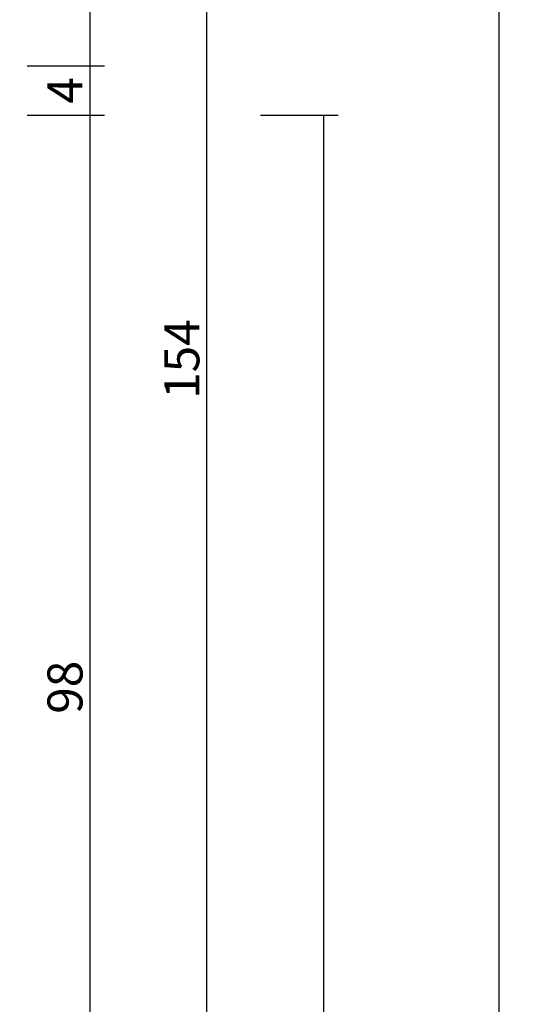
# Model space of a CAD drawing. Units: millimetres. Extents: x 0 to 9280, y -2931 to -50.
# Drawn here: x 8590 to 8632, y -652 to -568 of the extents above; entities that cross this region are included whole.
import ezdxf

# ---------------------------------------------------------------- set-up
doc = ezdxf.new("R2010")
doc.units = ezdxf.units.MM
doc.header["$PDMODE"] = 3
doc.header["$PDSIZE"] = -0.5
doc.layers.add('CrossSectionsDim', color=3, linetype='Continuous')
doc.styles.add('CrossSection', font='simplex.shx', dxfattribs={"height": 3})
doc.dimstyles.new('CrossSection', dxfattribs={"dimtxt": 3, "dimasz": 3, "dimexe": 1.25, "dimexo": 0.625, "dimtad": 1, "dimdec": 1, "dimtxsty": 'CrossSection', "dimblk": 'NONE', "dimcen": 2.5, "dimclrd": 256, "dimclre": 256, "dimadec": 0, "dimazin": 2, "dimtfac": 1, "dimtdec": 4, "dimtofl": 0, "dimtmove": 0, "dimatfit": 3, "dimfxl": 1, "dimtolj": 1, "dimtzin": 0, "dimarcsym": 0})

# ---------------------------------------------------------------- blocks, each defined once
blk = doc.blocks.new('*D374')
at = {"layer": 'CrossSectionsDim', "lineweight": -2}
for p, q in [((20.125, -520), (26.75, -520)), ((25.5, -520), (25.5, -572)), ((20.125, -572), (26.75, -572))]:
    blk.add_line(p, q, dxfattribs=at)
at = {"layer": 'Defpoints', "color": 0}
for p in [(19.5, -520), (19.5, -572), (25.5, -572)]:
    blk.add_point(p, dxfattribs=at)
at = {"layer": 'CrossSectionsDim', "color": 0, "insert": (23.375, -546), "char_height": 3, "attachment_point": 5, "rotation": 90, "style": 'CrossSection'}
blk.add_mtext('\\A1;52', dxfattribs=at)
blk = doc.blocks.new('_NONE')
blk = doc.blocks.new('*D375')
at = {"layer": 'CrossSectionsDim', "lineweight": -2}
for p, q in [((20.125, -572), (26.75, -572)), ((25.5, -572), (25.5, -576.2)), ((20.125, -576.2), (26.75, -576.2))]:
    blk.add_line(p, q, dxfattribs=at)
at = {"layer": 'Defpoints', "color": 0}
for p in [(19.5, -572), (19.5, -576.2), (25.5, -576.2)]:
    blk.add_point(p, dxfattribs=at)
at = {"layer": 'CrossSectionsDim', "color": 0, "insert": (23.375, -574.1), "char_height": 3, "attachment_point": 5, "rotation": 90, "style": 'CrossSection'}
blk.add_mtext('\\A1;4', dxfattribs=at)
blk = doc.blocks.new('*D376')
at = {"layer": 'CrossSectionsDim', "lineweight": -2}
for p, q in [((20.125, -576.2), (26.75, -576.2)), ((25.5, -576.2), (25.5, -674.2)), ((20.125, -674.2), (26.75, -674.2))]:
    blk.add_line(p, q, dxfattribs=at)
at = {"layer": 'Defpoints', "color": 0}
for p in [(19.5, -576.2), (19.5, -674.2), (25.5, -674.2)]:
    blk.add_point(p, dxfattribs=at)
at = {"layer": 'CrossSectionsDim', "color": 0, "insert": (23.375, -625.2), "char_height": 3, "attachment_point": 5, "rotation": 90, "style": 'CrossSection'}
blk.add_mtext('\\A1;98', dxfattribs=at)
blk = doc.blocks.new('*D377')
at = {"layer": 'CrossSectionsDim', "lineweight": -2}
for p, q in [((30.125, -520), (36.75, -520)), ((35.5, -520), (35.5, -674.2)), ((30.125, -674.2), (36.75, -674.2))]:
    blk.add_line(p, q, dxfattribs=at)
at = {"layer": 'Defpoints', "color": 0}
for p in [(29.5, -520), (29.5, -674.2), (35.5, -674.2)]:
    blk.add_point(p, dxfattribs=at)
at = {"layer": 'CrossSectionsDim', "color": 0, "insert": (33.375, -597.1), "char_height": 3, "attachment_point": 5, "rotation": 90, "style": 'CrossSection'}
blk.add_mtext('\\A1;154', dxfattribs=at)
blk = doc.blocks.new('*D379')
at = {"layer": 'CrossSectionsDim', "lineweight": -2}
for p, q in [((40.125, -576.2), (46.75, -576.2)), ((45.5, -576.2), (45.5, -2481.8)), ((40.125, -2481.8), (46.75, -2481.8))]:
    blk.add_line(p, q, dxfattribs=at)
at = {"layer": 'Defpoints', "color": 0}
for p in [(39.5, -576.2), (39.5, -2481.8), (45.5, -2481.8)]:
    blk.add_point(p, dxfattribs=at)
at = {"layer": 'CrossSectionsDim', "color": 0, "insert": (43.375, -1529), "char_height": 3, "attachment_point": 5, "rotation": 90, "style": 'CrossSection'}
blk.add_mtext('\\A1;1906', dxfattribs=at)
blk = doc.blocks.new('*D380')
at = {"layer": 'CrossSectionsDim', "lineweight": -2}
for p, q in [((55.125, -520), (61.75, -520)), ((60.5, -520), (60.5, -2520)), ((55.125, -2520), (61.75, -2520))]:
    blk.add_line(p, q, dxfattribs=at)
at = {"layer": 'Defpoints', "color": 0}
for p in [(54.5, -520), (54.5, -2520), (60.5, -2520)]:
    blk.add_point(p, dxfattribs=at)
at = {"layer": 'CrossSectionsDim', "color": 0, "insert": (58.375, -1520), "char_height": 3, "attachment_point": 5, "rotation": 90, "style": 'CrossSection'}
blk.add_mtext('\\A1;2000', dxfattribs=at)
blk = doc.blocks.new('*D244')
at = {"layer": 'CrossSectionsDim', "lineweight": -2}
for p, q in [((8590.125, -520), (8596.75, -520)), ((8595.5, -520), (8595.5, -572)), ((8590.125, -572), (8596.75, -572))]:
    blk.add_line(p, q, dxfattribs=at)
at = {"layer": 'Defpoints', "color": 0}
for p in [(8589.5, -520), (8589.5, -572), (8595.5, -572)]:
    blk.add_point(p, dxfattribs=at)
at = {"layer": 'CrossSectionsDim', "color": 0, "insert": (8593.375, -546), "char_height": 3, "attachment_point": 5, "rotation": 90, "style": 'CrossSection'}
blk.add_mtext('\\A1;52', dxfattribs=at)
blk = doc.blocks.new('*D245')
at = {"layer": 'CrossSectionsDim', "lineweight": -2}
for p, q in [((8590.125, -572), (8596.75, -572)), ((8595.5, -572), (8595.5, -576.2)), ((8590.125, -576.2), (8596.75, -576.2))]:
    blk.add_line(p, q, dxfattribs=at)
at = {"layer": 'Defpoints', "color": 0}
for p in [(8589.5, -572), (8589.5, -576.2), (8595.5, -576.2)]:
    blk.add_point(p, dxfattribs=at)
at = {"layer": 'CrossSectionsDim', "color": 0, "insert": (8593.375, -574.1), "char_height": 3, "attachment_point": 5, "rotation": 90, "style": 'CrossSection'}
blk.add_mtext('\\A1;4', dxfattribs=at)
blk = doc.blocks.new('*D246')
at = {"layer": 'CrossSectionsDim', "lineweight": -2}
for p, q in [((8590.125, -576.2), (8596.75, -576.2)), ((8595.5, -576.2), (8595.5, -674.2)), ((8590.125, -674.2), (8596.75, -674.2))]:
    blk.add_line(p, q, dxfattribs=at)
at = {"layer": 'Defpoints', "color": 0}
for p in [(8589.5, -576.2), (8589.5, -674.2), (8595.5, -674.2)]:
    blk.add_point(p, dxfattribs=at)
at = {"layer": 'CrossSectionsDim', "color": 0, "insert": (8593.375, -625.2), "char_height": 3, "attachment_point": 5, "rotation": 90, "style": 'CrossSection'}
blk.add_mtext('\\A1;98', dxfattribs=at)
blk = doc.blocks.new('*D247')
at = {"layer": 'CrossSectionsDim', "lineweight": -2}
for p, q in [((8600.125, -520), (8606.75, -520)), ((8605.5, -520), (8605.5, -674.2)), ((8600.125, -674.2), (8606.75, -674.2))]:
    blk.add_line(p, q, dxfattribs=at)
at = {"layer": 'Defpoints', "color": 0}
for p in [(8599.5, -520), (8599.5, -674.2), (8605.5, -674.2)]:
    blk.add_point(p, dxfattribs=at)
at = {"layer": 'CrossSectionsDim', "color": 0, "insert": (8603.375, -597.1), "char_height": 3, "attachment_point": 5, "rotation": 90, "style": 'CrossSection'}
blk.add_mtext('\\A1;154', dxfattribs=at)
blk = doc.blocks.new('*D249')
at = {"layer": 'CrossSectionsDim', "lineweight": -2}
for p, q in [((8610.125, -576.2), (8616.75, -576.2)), ((8615.5, -576.2), (8615.5, -2481.8)), ((8610.125, -2481.8), (8616.75, -2481.8))]:
    blk.add_line(p, q, dxfattribs=at)
at = {"layer": 'Defpoints', "color": 0}
for p in [(8609.5, -576.2), (8609.5, -2481.8), (8615.5, -2481.8)]:
    blk.add_point(p, dxfattribs=at)
at = {"layer": 'CrossSectionsDim', "color": 0, "insert": (8613.375, -1529), "char_height": 3, "attachment_point": 5, "rotation": 90, "style": 'CrossSection'}
blk.add_mtext('\\A1;1906', dxfattribs=at)
blk = doc.blocks.new('*D250')
at = {"layer": 'CrossSectionsDim', "lineweight": -2}
for p, q in [((8625.125, -520), (8631.75, -520)), ((8630.5, -520), (8630.5, -2520)), ((8625.125, -2520), (8631.75, -2520))]:
    blk.add_line(p, q, dxfattribs=at)
at = {"layer": 'Defpoints', "color": 0}
for p in [(8624.5, -520), (8624.5, -2520), (8630.5, -2520)]:
    blk.add_point(p, dxfattribs=at)
at = {"layer": 'CrossSectionsDim', "color": 0, "insert": (8628.375, -1520), "char_height": 3, "attachment_point": 5, "rotation": 90, "style": 'CrossSection'}
blk.add_mtext('\\A1;2000', dxfattribs=at)
blk = doc.blocks.new('CS_5VERT1', base_point=(0, -520))
at = {"layer": 'CrossSectionsDim'}
for base, p1, p2, text, picture, middle in [((25.5, -572), (19.5, -520), (19.5, -572), '52', '*D374', (25.5, -546)), ((35.5, -674.2), (29.5, -520), (29.5, -674.2), '154', '*D377', (35.5, -597.1)), ((60.5, -2520), (54.5, -520), (54.5, -2520), '2000', '*D380', (60.5, -1520)), ((25.5, -576.2), (19.5, -572), (19.5, -576.2), '4', '*D375', (25.5, -574.1)), ((25.5, -674.2), (19.5, -576.2), (19.5, -674.2), '98', '*D376', (25.5, -625.2)), ((45.5, -2481.8), (39.5, -576.2), (39.5, -2481.8), '1906', '*D379', (45.5, -1529))]:
    dim = blk.add_linear_dim(base=base, p1=p1, p2=p2, angle=90, text=text, dimstyle='CrossSection', override={"dimpost": '<>'}, dxfattribs=at)
    dim.commit()
    dim.dimension.update_dxf_attribs({"geometry": picture, "text_midpoint": middle, "dimtype": 160})

msp = doc.modelspace()

# ---------------------------------------------------------------- block references
msp.add_blockref('CS_5VERT1', (8570, -520))

# ---------------------------------------------------------------- dimensions: what is measured, and where the dimension line sits
at = {"layer": 'CrossSectionsDim'}
for base, p1, p2, text, picture, middle in [((8595.5, -572), (8589.5, -520), (8589.5, -572), '52', '*D244', (8595.5, -546)), ((8605.5, -674.2), (8599.5, -520), (8599.5, -674.2), '154', '*D247', (8605.5, -597.1)), ((8630.5, -2520), (8624.5, -520), (8624.5, -2520), '2000', '*D250', (8630.5, -1520)), ((8595.5, -576.2), (8589.5, -572), (8589.5, -576.2), '4', '*D245', (8595.5, -574.1)), ((8595.5, -674.2), (8589.5, -576.2), (8589.5, -674.2), '98', '*D246', (8595.5, -625.2)), ((8615.5, -2481.8), (8609.5, -576.2), (8609.5, -2481.8), '1906', '*D249', (8615.5, -1529))]:
    dim = msp.add_linear_dim(base=base, p1=p1, p2=p2, angle=90, text=text, dimstyle='CrossSection', override={"dimpost": '<>'}, dxfattribs=at)
    dim.commit()
    dim.dimension.update_dxf_attribs({"geometry": picture, "text_midpoint": middle, "dimtype": 160})

doc.saveas('drawing.dxf')
